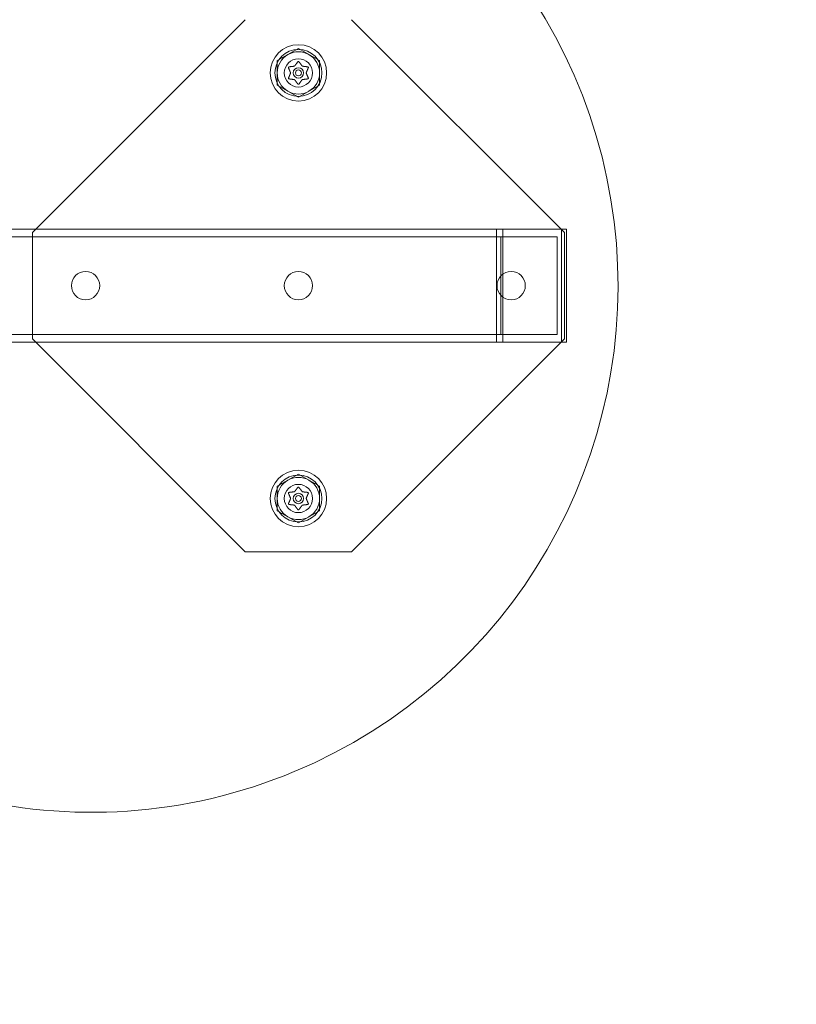
# Model space of a CAD drawing. Extents: x -782 to 0, y -440 to 0.
# Drawn here: x -521 to -510, y -279 to -266 of the extents above; entities that cross this region are included whole.
import ezdxf

# ---------------------------------------------------------------- set-up
doc = ezdxf.new("R2010")
doc.units = 0
doc.header["$MEASUREMENT"] = 0
doc.header["$PDMODE"] = 64
doc.styles.get("Standard").update_dxf_attribs({"font": 'Helvetica LT 57 Condensed_0.ttf'})
doc.dimstyles.new('FEET-METERS', dxfattribs={"dimtxt": 12, "dimasz": 7, "dimexe": 3, "dimexo": 3, "dimgap": 3, "dimtad": 0, "dimdec": 1, "dimzin": 3, "dimdsep": 46, "dimlunit": 4, "dimtxsty": 'Standard', "dimcen": 0.09, "dimadec": 0, "dimazin": 0, "dimtfac": 2, "dimtdec": 1, "dimtofl": 0, "dimtmove": 0, "dimatfit": 3, "dimfxl": 1, "dimfrac": 2, "dimtolj": 1, "dimtzin": 3, "dimarcsym": 0})

# ---------------------------------------------------------------- blocks, each defined once
blk = doc.blocks.new('*D44')
at = {"color": 0, "lineweight": -2, "transparency": 16777216}
for p, q in [((-603.654, -277.973), (-603.654, -139.104)), ((-75.548, -352.684), (-75.548, -139.104)), ((-596.654, -142.104), (-385.503, -142.104)), ((-82.548, -142.104), (-283.335, -142.104))]:
    blk.add_line(p, q, dxfattribs=at)
at = {"color": 0, "lineweight": 0, "transparency": 16777216}
for points in [[(-596.654, -140.937), (-596.654, -143.271), (-603.654, -142.104)], [(-82.548, -140.937), (-82.548, -143.271), (-75.548, -142.104)]]:
    blk.add_solid(points, dxfattribs=at)
at = {"layer": 'Defpoints', "color": 0, "lineweight": 0, "transparency": 16777216}
for p in [(-603.654, -142.104), (-603.654, -280.973), (-75.548, -355.684)]:
    blk.add_point(p, dxfattribs=at)
at = {"color": 0, "lineweight": 0, "transparency": 16777216, "insert": (-334.419, -142.104), "char_height": 12, "attachment_point": 5}
blk.add_mtext('\\A1;44\'-0" [13.4M]', dxfattribs=at)
blk = doc.blocks.new('*D45')
at = {"color": 0, "lineweight": -2, "transparency": 16777216}
for p, q in [((-501.762, -188.336), (-633.46, -188.336)), ((-630.46, -195.336), (-630.46, -267.133)), ((-630.46, -433.342), (-630.46, -360.998)), ((-452.936, -440.342), (-633.46, -440.342))]:
    blk.add_line(p, q, dxfattribs=at)
at = {"color": 0, "lineweight": 0, "transparency": 16777216}
for points in [[(-631.626, -195.336), (-629.293, -195.336), (-630.46, -188.336)], [(-631.626, -433.342), (-629.293, -433.342), (-630.46, -440.342)]]:
    blk.add_solid(points, dxfattribs=at)
at = {"layer": 'Defpoints', "color": 0, "lineweight": 0, "transparency": 16777216}
for p in [(-498.762, -188.336), (-630.46, -440.342), (-449.936, -440.342)]:
    blk.add_point(p, dxfattribs=at)
at = {"color": 0, "lineweight": 0, "transparency": 16777216, "insert": (-630.46, -314.065), "char_height": 12, "attachment_point": 5, "rotation": 90}
blk.add_mtext('\\A1;21\'-0" [6.4M]', dxfattribs=at)
blk = doc.blocks.new('A$C141B2ED5')
at = {"color": 0, "linetype": 'Continuous', "lineweight": 0}
for p, q in [((-157.343, 7.207), (-154.514, 10.035)), ((-153.1, 10.035), (-150.272, 7.207)), ((-154.088, 9.491), (-153.807, 9.653)), ((-153.807, 9.653), (-153.526, 9.491)), ((-154.088, 9.166), (-154.088, 9.491)), ((-153.526, 9.491), (-153.526, 9.166)), ((-153.807, 9.004), (-154.088, 9.166)), ((-153.526, 9.166), (-153.807, 9.004)), ((-160.309, 7.25), (-150.309, 7.25)), ((-157.343, 5.793), (-157.343, 7.207)), ((-151.175, 7.25), (-151.175, 5.75)), ((-151.175, 5.75), (-151.175, 7.25)), ((-151.089, 7.25), (-151.089, 5.75)), ((-150.309, 7.25), (-150.245, 7.25)), ((-150.309, 5.75), (-150.309, 7.25)), ((-150.309, 5.75), (-150.309, 7.25)), ((-150.272, 7.207), (-150.272, 5.793)), ((-150.245, 5.75), (-150.245, 7.25)), ((-160.309, 7.15), (-150.367, 7.15)), ((-151.118, 7.15), (-151.118, 5.85)), ((-150.367, 5.85), (-150.367, 7.15)), ((-160.309, 5.85), (-150.367, 5.85)), ((-154.514, 2.964), (-157.343, 5.793)), ((-150.272, 5.793), (-153.1, 2.964)), ((-160.309, 5.75), (-150.309, 5.75)), ((-150.309, 5.75), (-150.245, 5.75)), ((-154.088, 3.834), (-153.807, 3.996)), ((-153.807, 3.996), (-153.526, 3.834)), ((-154.088, 3.509), (-154.088, 3.834)), ((-153.526, 3.834), (-153.526, 3.509)), ((-153.807, 3.347), (-154.088, 3.509)), ((-153.526, 3.509), (-153.807, 3.347)), ((-153.1, 2.964), (-154.514, 2.964))]:
    blk.add_line(p, q, dxfattribs=at)
for centre, radius in [((-153.807, 9.328), 0.375), ((-153.807, 9.328), 0.312), ((-153.807, 9.328), 0.188), ((-153.807, 9.328), 0.188), ((-153.807, 9.328), 0.0695), ((-153.807, 9.328), 0.0395), ((-156.636, 6.5), 0.188), ((-153.807, 6.5), 0.188), ((-150.979, 6.5), 0.188), ((-153.807, 3.671), 0.375), ((-153.807, 3.671), 0.312), ((-153.807, 3.671), 0.188), ((-153.807, 3.671), 0.188), ((-153.807, 3.671), 0.0695), ((-153.807, 3.671), 0.0395)]:
    blk.add_circle(centre, radius, dxfattribs=at)
for centre, radius, start, end in [((-156.559, 6.5), 7, 220.762, 157.9759), ((-153.807, 9.328), 0.281, 120, 180), ((-153.807, 9.328), 0.281, 60, 120), ((-153.807, 9.328), 0.281, 0, 60), ((-153.807, 9.328), 0.281, 180, 240), ((-153.807, 9.328), 0.281, 300, 0), ((-153.807, 9.328), 0.281, 240, 300), ((-153.807, 3.671), 0.281, 60, 120), ((-153.807, 3.671), 0.281, 120, 180), ((-153.807, 3.671), 0.281, 0, 60), ((-153.807, 3.671), 0.281, 180, 240), ((-153.807, 3.671), 0.281, 300, 0), ((-153.807, 3.671), 0.281, 240, 300), ((-70.72, 6.571), 91.527, 184.25567, 265.74441), ((-70.72, 6.571), 93.768, 184.20451, 265.79541), ((-70.72, 6.571), 93.634, 184.2075, 265.79243)]:
    blk.add_arc(centre, radius, start, end, dxfattribs=at)
for points, weights in [([(-153.816, 9.474), (-153.84, 9.442), (-153.858, 9.419)], [1.06120691497, 1.21890298912, 1.29071555247]), ([(-153.757, 9.42), (-153.775, 9.443), (-153.799, 9.475)], [1.2877924798, 1.2144124615, 1.05685445761]), ([(-153.938, 9.394), (-153.922, 9.356), (-153.911, 9.33)], [1.06120691497, 1.21890298912, 1.29071555247]), ([(-153.911, 9.326), (-153.922, 9.299), (-153.938, 9.262)], [1.2877924798, 1.2144124615, 1.05685445761]), ([(-153.861, 9.417), (-153.89, 9.414), (-153.93, 9.409)], [1.2877924798, 1.2144124615, 1.05685445761]), ([(-153.685, 9.409), (-153.726, 9.414), (-153.754, 9.417)], [1.06120691497, 1.21890298912, 1.29071555247]), ([(-153.676, 9.263), (-153.692, 9.3), (-153.704, 9.327)], [1.06120691497, 1.21890298912, 1.29071555247]), ([(-153.703, 9.331), (-153.692, 9.357), (-153.676, 9.395)], [1.2877924798, 1.2144124615, 1.05685445761]), ([(-153.929, 9.248), (-153.889, 9.243), (-153.86, 9.239)], [1.06120691497, 1.21890298912, 1.29071555247]), ([(-153.857, 9.237), (-153.84, 9.214), (-153.815, 9.181)], [1.2877924798, 1.2144124615, 1.05685445761]), ([(-153.798, 9.182), (-153.774, 9.215), (-153.757, 9.238)], [1.06120691497, 1.21890298912, 1.29071555247]), ([(-153.753, 9.24), (-153.724, 9.243), (-153.684, 9.248)], [1.2877924798, 1.2144124615, 1.05685445761]), ([(-153.816, 3.817), (-153.84, 3.785), (-153.858, 3.762)], [1.06120691497, 1.21890298912, 1.29071555247]), ([(-153.757, 3.763), (-153.775, 3.786), (-153.799, 3.818)], [1.2877924798, 1.2144124615, 1.05685445761]), ([(-153.938, 3.737), (-153.922, 3.699), (-153.911, 3.673)], [1.06120691497, 1.21890298912, 1.29071555247]), ([(-153.911, 3.669), (-153.922, 3.642), (-153.938, 3.605)], [1.2877924798, 1.2144124615, 1.05685445761]), ([(-153.861, 3.76), (-153.89, 3.757), (-153.93, 3.752)], [1.2877924798, 1.2144124615, 1.05685445761]), ([(-153.685, 3.752), (-153.726, 3.757), (-153.754, 3.76)], [1.06120691497, 1.21890298912, 1.29071555247]), ([(-153.676, 3.606), (-153.692, 3.644), (-153.704, 3.67)], [1.06120691497, 1.21890298912, 1.29071555247]), ([(-153.703, 3.674), (-153.692, 3.7), (-153.676, 3.738)], [1.2877924798, 1.2144124615, 1.05685445761]), ([(-153.929, 3.591), (-153.889, 3.586), (-153.86, 3.583)], [1.06120691497, 1.21890298912, 1.29071555247]), ([(-153.857, 3.58), (-153.84, 3.557), (-153.815, 3.524)], [1.2877924798, 1.2144124615, 1.05685445761]), ([(-153.798, 3.525), (-153.774, 3.558), (-153.757, 3.581)], [1.06120691497, 1.21890298912, 1.29071555247]), ([(-153.753, 3.583), (-153.724, 3.586), (-153.684, 3.591)], [1.2877924798, 1.2144124615, 1.05685445761])]:
    blk.add_rational_spline(points, weights, degree=2, dxfattribs=at)
for points, knots in [([(-153.816, 9.474), (-153.815, 9.475), (-153.815, 9.476), (-153.814, 9.476), (-153.814, 9.476), (-153.814, 9.476)], [0.007300399, 0.007300399, 0.007300399, 0.007300399, 0.009949303, 0.009949303, 0.010414835, 0.010414835, 0.010414835, 0.010414835]), ([(-153.814, 9.476), (-153.814, 9.476), (-153.814, 9.477), (-153.813, 9.477), (-153.813, 9.478), (-153.811, 9.478), (-153.81, 9.479), (-153.809, 9.479), (-153.808, 9.479), (-153.807, 9.479), (-153.807, 9.479), (-153.807, 9.479), (-153.807, 9.479), (-153.807, 9.479), (-153.807, 9.479), (-153.807, 9.479), (-153.807, 9.479), (-153.807, 9.479), (-153.807, 9.479), (-153.807, 9.479), (-153.807, 9.479), (-153.806, 9.479), (-153.806, 9.479), (-153.805, 9.479), (-153.804, 9.479), (-153.803, 9.478), (-153.802, 9.478), (-153.801, 9.477), (-153.8, 9.477), (-153.8, 9.476)], [0, 0, 0, 0, 0.00041393, 0.00041393, 0.00331032, 0.00331032, 0.00567645, 0.00567645, 0.00794407, 0.00794407, 0.00816309, 0.00816309, 0.00825092, 0.00825092, 0.00831521, 0.00831521, 0.00838441, 0.00838441, 0.0084776, 0.0084776, 0.00868657, 0.00868657, 0.01011525, 0.01011525, 0.0121263, 0.0121263, 0.01466595, 0.01466595, 0.01664838, 0.01664838, 0.01664838, 0.01664838]), ([(-153.8, 9.476), (-153.8, 9.476), (-153.8, 9.476), (-153.8, 9.476), (-153.799, 9.476), (-153.799, 9.475)], [0.026417714, 0.026417714, 0.026417714, 0.026417714, 0.026883246, 0.026883246, 0.028070805, 0.028070805, 0.028070805, 0.028070805]), ([(-153.939, 9.396), (-153.939, 9.396), (-153.939, 9.396), (-153.939, 9.398), (-153.939, 9.399), (-153.939, 9.4), (-153.939, 9.401), (-153.939, 9.402), (-153.938, 9.403), (-153.938, 9.404), (-153.938, 9.404), (-153.938, 9.404), (-153.938, 9.404), (-153.938, 9.404), (-153.938, 9.404), (-153.938, 9.404), (-153.938, 9.404), (-153.938, 9.404), (-153.938, 9.404), (-153.938, 9.404), (-153.938, 9.404), (-153.937, 9.405), (-153.937, 9.405), (-153.936, 9.406), (-153.936, 9.406), (-153.935, 9.407), (-153.934, 9.408), (-153.933, 9.408), (-153.932, 9.408), (-153.932, 9.408)], [0, 0, 0, 0, 0.00041176, 0.00041176, 0.00365422, 0.00365422, 0.00610875, 0.00610875, 0.00796436, 0.00796436, 0.00817423, 0.00817423, 0.00825796, 0.00825796, 0.00832097, 0.00832097, 0.00839048, 0.00839048, 0.00848722, 0.00848722, 0.00871815, 0.00871815, 0.01015814, 0.01015814, 0.01218673, 0.01218673, 0.01468858, 0.01468858, 0.01665151, 0.01665151, 0.01665151, 0.01665151]), ([(-153.938, 9.394), (-153.938, 9.394), (-153.939, 9.395), (-153.939, 9.396), (-153.939, 9.396), (-153.939, 9.396)], [0.007300399, 0.007300399, 0.007300399, 0.007300399, 0.009949303, 0.009949303, 0.010414835, 0.010414835, 0.010414835, 0.010414835]), ([(-153.932, 9.408), (-153.932, 9.408), (-153.932, 9.409), (-153.931, 9.409), (-153.931, 9.409), (-153.93, 9.409)], [0.026417714, 0.026417714, 0.026417714, 0.026417714, 0.026883246, 0.026883246, 0.028070805, 0.028070805, 0.028070805, 0.028070805]), ([(-153.911, 9.326), (-153.911, 9.326), (-153.911, 9.326), (-153.91, 9.327), (-153.91, 9.328), (-153.91, 9.329), (-153.91, 9.329), (-153.911, 9.33)], [0.006463967, 0.006463967, 0.006463967, 0.006463967, 0.007125803, 0.007125803, 0.009029787, 0.009029787, 0.010339612, 0.010339612, 0.010339612, 0.010339612]), ([(-153.861, 9.417), (-153.861, 9.417), (-153.861, 9.417), (-153.86, 9.417), (-153.859, 9.417), (-153.858, 9.418), (-153.858, 9.418), (-153.858, 9.419)], [0.006463967, 0.006463967, 0.006463967, 0.006463967, 0.007125803, 0.007125803, 0.009029787, 0.009029787, 0.010339612, 0.010339612, 0.010339612, 0.010339612]), ([(-153.757, 9.42), (-153.757, 9.419), (-153.757, 9.419), (-153.757, 9.418), (-153.756, 9.418), (-153.755, 9.418), (-153.755, 9.417), (-153.754, 9.417)], [0.006463967, 0.006463967, 0.006463967, 0.006463967, 0.007125803, 0.007125803, 0.009029787, 0.009029787, 0.010339612, 0.010339612, 0.010339612, 0.010339612]), ([(-153.703, 9.331), (-153.703, 9.331), (-153.703, 9.33), (-153.704, 9.33), (-153.704, 9.329), (-153.704, 9.328), (-153.704, 9.327), (-153.704, 9.327)], [0.006463967, 0.006463967, 0.006463967, 0.006463967, 0.007125803, 0.007125803, 0.009029787, 0.009029787, 0.010339612, 0.010339612, 0.010339612, 0.010339612]), ([(-153.685, 9.409), (-153.684, 9.409), (-153.683, 9.409), (-153.683, 9.409), (-153.682, 9.408), (-153.682, 9.408)], [0.007300399, 0.007300399, 0.007300399, 0.007300399, 0.009949303, 0.009949303, 0.010414835, 0.010414835, 0.010414835, 0.010414835]), ([(-153.682, 9.408), (-153.682, 9.408), (-153.682, 9.408), (-153.681, 9.408), (-153.68, 9.408), (-153.679, 9.407), (-153.678, 9.406), (-153.677, 9.405), (-153.677, 9.405), (-153.676, 9.404), (-153.676, 9.404), (-153.676, 9.404), (-153.676, 9.404), (-153.676, 9.404), (-153.676, 9.404), (-153.676, 9.404), (-153.676, 9.404), (-153.676, 9.404), (-153.676, 9.404), (-153.676, 9.404), (-153.676, 9.404), (-153.676, 9.403), (-153.676, 9.403), (-153.675, 9.402), (-153.675, 9.401), (-153.675, 9.4), (-153.675, 9.399), (-153.675, 9.397), (-153.675, 9.397), (-153.675, 9.396)], [0, 0, 0, 0, 0.00041133, 0.00041133, 0.0035034, 0.0035034, 0.00594033, 0.00594033, 0.00795678, 0.00795678, 0.00816734, 0.00816734, 0.00825334, 0.00825334, 0.00831687, 0.00831687, 0.00838579, 0.00838579, 0.00847957, 0.00847957, 0.00869405, 0.00869405, 0.01012524, 0.01012524, 0.01214061, 0.01214061, 0.01467168, 0.01467168, 0.01664979, 0.01664979, 0.01664979, 0.01664979]), ([(-153.675, 9.396), (-153.675, 9.396), (-153.675, 9.396), (-153.676, 9.396), (-153.676, 9.395), (-153.676, 9.395)], [0.026417714, 0.026417714, 0.026417714, 0.026417714, 0.026883246, 0.026883246, 0.028070805, 0.028070805, 0.028070805, 0.028070805]), ([(-153.939, 9.26), (-153.939, 9.26), (-153.939, 9.261), (-153.939, 9.261), (-153.939, 9.261), (-153.938, 9.262)], [0.026417714, 0.026417714, 0.026417714, 0.026417714, 0.026883246, 0.026883246, 0.028070805, 0.028070805, 0.028070805, 0.028070805]), ([(-153.932, 9.248), (-153.932, 9.248), (-153.932, 9.248), (-153.933, 9.249), (-153.934, 9.249), (-153.935, 9.25), (-153.936, 9.25), (-153.937, 9.251), (-153.937, 9.252), (-153.938, 9.253), (-153.938, 9.253), (-153.938, 9.253), (-153.938, 9.253), (-153.938, 9.253), (-153.938, 9.253), (-153.938, 9.253), (-153.938, 9.253), (-153.938, 9.253), (-153.938, 9.253), (-153.938, 9.253), (-153.938, 9.253), (-153.938, 9.254), (-153.938, 9.254), (-153.939, 9.255), (-153.939, 9.256), (-153.939, 9.257), (-153.939, 9.258), (-153.939, 9.259), (-153.939, 9.26), (-153.939, 9.26)], [0, 0, 0, 0, 0.00041106, 0.00041106, 0.0035373, 0.0035373, 0.00597776, 0.00597776, 0.00795862, 0.00795862, 0.008168, 0.008168, 0.00825376, 0.00825376, 0.00831721, 0.00831721, 0.00838612, 0.00838612, 0.00848005, 0.00848005, 0.00869554, 0.00869554, 0.01012717, 0.01012717, 0.01214334, 0.01214334, 0.01467282, 0.01467282, 0.01665013, 0.01665013, 0.01665013, 0.01665013]), ([(-153.929, 9.248), (-153.93, 9.248), (-153.931, 9.248), (-153.932, 9.248), (-153.932, 9.248), (-153.932, 9.248)], [0.007300399, 0.007300399, 0.007300399, 0.007300399, 0.009949303, 0.009949303, 0.010414835, 0.010414835, 0.010414835, 0.010414835]), ([(-153.857, 9.237), (-153.857, 9.237), (-153.857, 9.237), (-153.858, 9.238), (-153.858, 9.239), (-153.859, 9.239), (-153.86, 9.239), (-153.86, 9.239)], [0.006463967, 0.006463967, 0.006463967, 0.006463967, 0.007125803, 0.007125803, 0.009029787, 0.009029787, 0.010339612, 0.010339612, 0.010339612, 0.010339612]), ([(-153.814, 9.18), (-153.814, 9.18), (-153.814, 9.18), (-153.815, 9.181), (-153.815, 9.181), (-153.815, 9.181)], [0.026417714, 0.026417714, 0.026417714, 0.026417714, 0.026883246, 0.026883246, 0.028070805, 0.028070805, 0.028070805, 0.028070805]), ([(-153.8, 9.18), (-153.8, 9.18), (-153.8, 9.18), (-153.801, 9.179), (-153.802, 9.179), (-153.803, 9.178), (-153.804, 9.178), (-153.805, 9.177), (-153.806, 9.177), (-153.807, 9.177), (-153.807, 9.177), (-153.807, 9.177), (-153.807, 9.177), (-153.807, 9.177), (-153.807, 9.177), (-153.807, 9.177), (-153.807, 9.177), (-153.807, 9.177), (-153.807, 9.177), (-153.807, 9.177), (-153.807, 9.177), (-153.808, 9.177), (-153.808, 9.177), (-153.81, 9.178), (-153.81, 9.178), (-153.811, 9.178), (-153.812, 9.179), (-153.813, 9.179), (-153.814, 9.18), (-153.814, 9.18)], [0, 0, 0, 0, 0.00041348, 0.00041348, 0.00335938, 0.00335938, 0.00572359, 0.00572359, 0.00794646, 0.00794646, 0.00816387, 0.00816387, 0.00825132, 0.00825132, 0.00831543, 0.00831543, 0.00838451, 0.00838451, 0.0084777, 0.0084777, 0.00868732, 0.00868732, 0.01011652, 0.01011652, 0.01212817, 0.01212817, 0.01466672, 0.01466672, 0.01664861, 0.01664861, 0.01664861, 0.01664861]), ([(-153.798, 9.182), (-153.799, 9.182), (-153.799, 9.181), (-153.8, 9.18), (-153.8, 9.18), (-153.8, 9.18)], [0.007300399, 0.007300399, 0.007300399, 0.007300399, 0.009949303, 0.009949303, 0.010414835, 0.010414835, 0.010414835, 0.010414835]), ([(-153.753, 9.24), (-153.753, 9.24), (-153.753, 9.24), (-153.754, 9.239), (-153.755, 9.239), (-153.756, 9.239), (-153.756, 9.238), (-153.757, 9.238)], [0.006463967, 0.006463967, 0.006463967, 0.006463967, 0.007125803, 0.007125803, 0.009029787, 0.009029787, 0.010339612, 0.010339612, 0.010339612, 0.010339612]), ([(-153.682, 9.248), (-153.682, 9.248), (-153.683, 9.248), (-153.683, 9.248), (-153.683, 9.248), (-153.684, 9.248)], [0.026417714, 0.026417714, 0.026417714, 0.026417714, 0.026883246, 0.026883246, 0.028070805, 0.028070805, 0.028070805, 0.028070805]), ([(-153.675, 9.26), (-153.675, 9.26), (-153.675, 9.26), (-153.675, 9.259), (-153.675, 9.258), (-153.675, 9.256), (-153.675, 9.256), (-153.676, 9.254), (-153.676, 9.254), (-153.676, 9.253), (-153.676, 9.253), (-153.676, 9.253), (-153.676, 9.253), (-153.676, 9.253), (-153.676, 9.253), (-153.676, 9.253), (-153.676, 9.253), (-153.676, 9.253), (-153.676, 9.253), (-153.676, 9.253), (-153.676, 9.253), (-153.677, 9.252), (-153.677, 9.252), (-153.678, 9.251), (-153.678, 9.25), (-153.679, 9.249), (-153.68, 9.249), (-153.681, 9.249), (-153.682, 9.248), (-153.682, 9.248)], [0, 0, 0, 0, 0.00041232, 0.00041232, 0.00367036, 0.00367036, 0.0061271, 0.0061271, 0.00796491, 0.00796491, 0.00815345, 0.00815345, 0.00825503, 0.00825503, 0.00831852, 0.00831852, 0.00838777, 0.00838777, 0.00848273, 0.00848273, 0.00870295, 0.00870295, 0.01013563, 0.01013563, 0.01215525, 0.01215525, 0.01467787, 0.01467787, 0.0166517, 0.0166517, 0.0166517, 0.0166517]), ([(-153.676, 9.263), (-153.676, 9.262), (-153.676, 9.261), (-153.675, 9.261), (-153.675, 9.26), (-153.675, 9.26)], [0.007300399, 0.007300399, 0.007300399, 0.007300399, 0.009949303, 0.009949303, 0.010414835, 0.010414835, 0.010414835, 0.010414835]), ([(-153.816, 3.817), (-153.815, 3.818), (-153.815, 3.819), (-153.814, 3.819), (-153.814, 3.819), (-153.814, 3.82)], [0.007300399, 0.007300399, 0.007300399, 0.007300399, 0.009949303, 0.009949303, 0.010414835, 0.010414835, 0.010414835, 0.010414835]), ([(-153.814, 3.82), (-153.814, 3.82), (-153.814, 3.82), (-153.813, 3.82), (-153.813, 3.821), (-153.811, 3.822), (-153.81, 3.822), (-153.809, 3.822), (-153.808, 3.822), (-153.807, 3.822), (-153.807, 3.822), (-153.807, 3.822), (-153.807, 3.822), (-153.807, 3.822), (-153.807, 3.822), (-153.807, 3.822), (-153.807, 3.822), (-153.807, 3.822), (-153.807, 3.822), (-153.807, 3.822), (-153.807, 3.822), (-153.806, 3.822), (-153.806, 3.822), (-153.805, 3.822), (-153.804, 3.822), (-153.803, 3.821), (-153.802, 3.821), (-153.801, 3.82), (-153.8, 3.82), (-153.8, 3.82)], [0, 0, 0, 0, 0.00041393, 0.00041393, 0.00331032, 0.00331032, 0.00567645, 0.00567645, 0.00794407, 0.00794407, 0.00816309, 0.00816309, 0.00825092, 0.00825092, 0.00831521, 0.00831521, 0.00838441, 0.00838441, 0.0084776, 0.0084776, 0.00868657, 0.00868657, 0.01011525, 0.01011525, 0.0121263, 0.0121263, 0.01466595, 0.01466595, 0.01664838, 0.01664838, 0.01664838, 0.01664838]), ([(-153.8, 3.82), (-153.8, 3.819), (-153.8, 3.819), (-153.8, 3.819), (-153.799, 3.819), (-153.799, 3.818)], [0.026417714, 0.026417714, 0.026417714, 0.026417714, 0.026883246, 0.026883246, 0.028070805, 0.028070805, 0.028070805, 0.028070805]), ([(-153.939, 3.739), (-153.939, 3.74), (-153.939, 3.74), (-153.939, 3.741), (-153.939, 3.742), (-153.939, 3.743), (-153.939, 3.744), (-153.939, 3.746), (-153.938, 3.746), (-153.938, 3.747), (-153.938, 3.747), (-153.938, 3.747), (-153.938, 3.747), (-153.938, 3.747), (-153.938, 3.747), (-153.938, 3.747), (-153.938, 3.747), (-153.938, 3.747), (-153.938, 3.747), (-153.938, 3.747), (-153.938, 3.747), (-153.937, 3.748), (-153.937, 3.748), (-153.936, 3.749), (-153.936, 3.749), (-153.935, 3.75), (-153.934, 3.751), (-153.933, 3.751), (-153.932, 3.751), (-153.932, 3.752)], [0, 0, 0, 0, 0.00041176, 0.00041176, 0.00365422, 0.00365422, 0.00610875, 0.00610875, 0.00796436, 0.00796436, 0.00817423, 0.00817423, 0.00825796, 0.00825796, 0.00832097, 0.00832097, 0.00839048, 0.00839048, 0.00848722, 0.00848722, 0.00871815, 0.00871815, 0.01015814, 0.01015814, 0.01218673, 0.01218673, 0.01468858, 0.01468858, 0.01665151, 0.01665151, 0.01665151, 0.01665151]), ([(-153.938, 3.737), (-153.938, 3.738), (-153.939, 3.738), (-153.939, 3.739), (-153.939, 3.739), (-153.939, 3.739)], [0.007300399, 0.007300399, 0.007300399, 0.007300399, 0.009949303, 0.009949303, 0.010414835, 0.010414835, 0.010414835, 0.010414835]), ([(-153.932, 3.752), (-153.932, 3.752), (-153.932, 3.752), (-153.931, 3.752), (-153.931, 3.752), (-153.93, 3.752)], [0.026417714, 0.026417714, 0.026417714, 0.026417714, 0.026883246, 0.026883246, 0.028070805, 0.028070805, 0.028070805, 0.028070805]), ([(-153.911, 3.669), (-153.911, 3.669), (-153.911, 3.669), (-153.91, 3.67), (-153.91, 3.671), (-153.91, 3.672), (-153.91, 3.672), (-153.911, 3.673)], [0.006463967, 0.006463967, 0.006463967, 0.006463967, 0.007125803, 0.007125803, 0.009029787, 0.009029787, 0.010339612, 0.010339612, 0.010339612, 0.010339612]), ([(-153.861, 3.76), (-153.861, 3.76), (-153.861, 3.76), (-153.86, 3.76), (-153.859, 3.761), (-153.858, 3.761), (-153.858, 3.761), (-153.858, 3.762)], [0.006463967, 0.006463967, 0.006463967, 0.006463967, 0.007125803, 0.007125803, 0.009029787, 0.009029787, 0.010339612, 0.010339612, 0.010339612, 0.010339612]), ([(-153.757, 3.763), (-153.757, 3.762), (-153.757, 3.762), (-153.757, 3.762), (-153.756, 3.761), (-153.755, 3.761), (-153.755, 3.76), (-153.754, 3.76)], [0.006463967, 0.006463967, 0.006463967, 0.006463967, 0.007125803, 0.007125803, 0.009029787, 0.009029787, 0.010339612, 0.010339612, 0.010339612, 0.010339612]), ([(-153.703, 3.674), (-153.703, 3.674), (-153.703, 3.674), (-153.704, 3.673), (-153.704, 3.672), (-153.704, 3.671), (-153.704, 3.671), (-153.704, 3.67)], [0.006463967, 0.006463967, 0.006463967, 0.006463967, 0.007125803, 0.007125803, 0.009029787, 0.009029787, 0.010339612, 0.010339612, 0.010339612, 0.010339612]), ([(-153.685, 3.752), (-153.684, 3.752), (-153.683, 3.752), (-153.683, 3.752), (-153.682, 3.752), (-153.682, 3.752)], [0.007300399, 0.007300399, 0.007300399, 0.007300399, 0.009949303, 0.009949303, 0.010414835, 0.010414835, 0.010414835, 0.010414835]), ([(-153.682, 3.752), (-153.682, 3.752), (-153.682, 3.752), (-153.681, 3.751), (-153.68, 3.751), (-153.679, 3.75), (-153.678, 3.749), (-153.677, 3.748), (-153.677, 3.748), (-153.676, 3.747), (-153.676, 3.747), (-153.676, 3.747), (-153.676, 3.747), (-153.676, 3.747), (-153.676, 3.747), (-153.676, 3.747), (-153.676, 3.747), (-153.676, 3.747), (-153.676, 3.747), (-153.676, 3.747), (-153.676, 3.747), (-153.676, 3.746), (-153.676, 3.746), (-153.675, 3.745), (-153.675, 3.744), (-153.675, 3.743), (-153.675, 3.742), (-153.675, 3.741), (-153.675, 3.74), (-153.675, 3.739)], [0, 0, 0, 0, 0.00041133, 0.00041133, 0.0035034, 0.0035034, 0.00594033, 0.00594033, 0.00795678, 0.00795678, 0.00816734, 0.00816734, 0.00825334, 0.00825334, 0.00831687, 0.00831687, 0.00838579, 0.00838579, 0.00847957, 0.00847957, 0.00869405, 0.00869405, 0.01012524, 0.01012524, 0.01214061, 0.01214061, 0.01467168, 0.01467168, 0.01664979, 0.01664979, 0.01664979, 0.01664979]), ([(-153.675, 3.739), (-153.675, 3.739), (-153.675, 3.739), (-153.676, 3.739), (-153.676, 3.738), (-153.676, 3.738)], [0.026417714, 0.026417714, 0.026417714, 0.026417714, 0.026883246, 0.026883246, 0.028070805, 0.028070805, 0.028070805, 0.028070805]), ([(-153.939, 3.603), (-153.939, 3.604), (-153.939, 3.604), (-153.939, 3.604), (-153.939, 3.605), (-153.938, 3.605)], [0.026417714, 0.026417714, 0.026417714, 0.026417714, 0.026883246, 0.026883246, 0.028070805, 0.028070805, 0.028070805, 0.028070805]), ([(-153.932, 3.591), (-153.932, 3.591), (-153.932, 3.591), (-153.933, 3.592), (-153.934, 3.592), (-153.935, 3.593), (-153.936, 3.594), (-153.937, 3.595), (-153.937, 3.595), (-153.938, 3.596), (-153.938, 3.596), (-153.938, 3.596), (-153.938, 3.596), (-153.938, 3.596), (-153.938, 3.596), (-153.938, 3.596), (-153.938, 3.596), (-153.938, 3.596), (-153.938, 3.596), (-153.938, 3.596), (-153.938, 3.596), (-153.938, 3.597), (-153.938, 3.597), (-153.939, 3.598), (-153.939, 3.599), (-153.939, 3.6), (-153.939, 3.601), (-153.939, 3.602), (-153.939, 3.603), (-153.939, 3.603)], [0, 0, 0, 0, 0.00041106, 0.00041106, 0.0035373, 0.0035373, 0.00597776, 0.00597776, 0.00795862, 0.00795862, 0.008168, 0.008168, 0.00825376, 0.00825376, 0.00831721, 0.00831721, 0.00838612, 0.00838612, 0.00848005, 0.00848005, 0.00869554, 0.00869554, 0.01012717, 0.01012717, 0.01214334, 0.01214334, 0.01467282, 0.01467282, 0.01665013, 0.01665013, 0.01665013, 0.01665013]), ([(-153.929, 3.591), (-153.93, 3.591), (-153.931, 3.591), (-153.932, 3.591), (-153.932, 3.591), (-153.932, 3.591)], [0.007300399, 0.007300399, 0.007300399, 0.007300399, 0.009949303, 0.009949303, 0.010414835, 0.010414835, 0.010414835, 0.010414835]), ([(-153.857, 3.58), (-153.857, 3.58), (-153.857, 3.581), (-153.858, 3.581), (-153.858, 3.582), (-153.859, 3.582), (-153.86, 3.582), (-153.86, 3.583)], [0.006463967, 0.006463967, 0.006463967, 0.006463967, 0.007125803, 0.007125803, 0.009029787, 0.009029787, 0.010339612, 0.010339612, 0.010339612, 0.010339612]), ([(-153.753, 3.583), (-153.753, 3.583), (-153.753, 3.583), (-153.754, 3.583), (-153.755, 3.582), (-153.756, 3.582), (-153.756, 3.582), (-153.757, 3.581)], [0.006463967, 0.006463967, 0.006463967, 0.006463967, 0.007125803, 0.007125803, 0.009029787, 0.009029787, 0.010339612, 0.010339612, 0.010339612, 0.010339612]), ([(-153.682, 3.591), (-153.682, 3.591), (-153.683, 3.591), (-153.683, 3.591), (-153.683, 3.591), (-153.684, 3.591)], [0.026417714, 0.026417714, 0.026417714, 0.026417714, 0.026883246, 0.026883246, 0.028070805, 0.028070805, 0.028070805, 0.028070805]), ([(-153.675, 3.603), (-153.675, 3.603), (-153.675, 3.603), (-153.675, 3.602), (-153.675, 3.601), (-153.675, 3.599), (-153.675, 3.599), (-153.676, 3.597), (-153.676, 3.597), (-153.676, 3.596), (-153.676, 3.596), (-153.676, 3.596), (-153.676, 3.596), (-153.676, 3.596), (-153.676, 3.596), (-153.676, 3.596), (-153.676, 3.596), (-153.676, 3.596), (-153.676, 3.596), (-153.676, 3.596), (-153.676, 3.596), (-153.677, 3.595), (-153.677, 3.595), (-153.678, 3.594), (-153.678, 3.594), (-153.679, 3.593), (-153.68, 3.592), (-153.681, 3.592), (-153.682, 3.591), (-153.682, 3.591)], [0, 0, 0, 0, 0.00041232, 0.00041232, 0.00367036, 0.00367036, 0.0061271, 0.0061271, 0.00796491, 0.00796491, 0.00815345, 0.00815345, 0.00825503, 0.00825503, 0.00831852, 0.00831852, 0.00838777, 0.00838777, 0.00848273, 0.00848273, 0.00870295, 0.00870295, 0.01013563, 0.01013563, 0.01215525, 0.01215525, 0.01467787, 0.01467787, 0.0166517, 0.0166517, 0.0166517, 0.0166517]), ([(-153.676, 3.606), (-153.676, 3.605), (-153.676, 3.605), (-153.675, 3.604), (-153.675, 3.604), (-153.675, 3.603)], [0.007300399, 0.007300399, 0.007300399, 0.007300399, 0.009949303, 0.009949303, 0.010414835, 0.010414835, 0.010414835, 0.010414835]), ([(-153.814, 3.523), (-153.814, 3.523), (-153.814, 3.524), (-153.815, 3.524), (-153.815, 3.524), (-153.815, 3.524)], [0.026417714, 0.026417714, 0.026417714, 0.026417714, 0.026883246, 0.026883246, 0.028070805, 0.028070805, 0.028070805, 0.028070805]), ([(-153.8, 3.523), (-153.8, 3.523), (-153.8, 3.523), (-153.801, 3.523), (-153.802, 3.522), (-153.803, 3.521), (-153.804, 3.521), (-153.805, 3.521), (-153.806, 3.52), (-153.807, 3.52), (-153.807, 3.52), (-153.807, 3.52), (-153.807, 3.52), (-153.807, 3.52), (-153.807, 3.52), (-153.807, 3.52), (-153.807, 3.52), (-153.807, 3.52), (-153.807, 3.52), (-153.807, 3.52), (-153.807, 3.52), (-153.808, 3.52), (-153.808, 3.521), (-153.81, 3.521), (-153.81, 3.521), (-153.811, 3.521), (-153.812, 3.522), (-153.813, 3.523), (-153.814, 3.523), (-153.814, 3.523)], [0, 0, 0, 0, 0.00041348, 0.00041348, 0.00335938, 0.00335938, 0.00572359, 0.00572359, 0.00794646, 0.00794646, 0.00816387, 0.00816387, 0.00825132, 0.00825132, 0.00831543, 0.00831543, 0.00838451, 0.00838451, 0.0084777, 0.0084777, 0.00868732, 0.00868732, 0.01011652, 0.01011652, 0.01212817, 0.01212817, 0.01466672, 0.01466672, 0.01664861, 0.01664861, 0.01664861, 0.01664861]), ([(-153.798, 3.525), (-153.799, 3.525), (-153.799, 3.524), (-153.8, 3.524), (-153.8, 3.523), (-153.8, 3.523)], [0.007300399, 0.007300399, 0.007300399, 0.007300399, 0.009949303, 0.009949303, 0.010414835, 0.010414835, 0.010414835, 0.010414835])]:
    blk.add_open_spline(points, degree=3, knots=knots, dxfattribs=at)
blk = doc.blocks.new('b504943r0')
at = {"lineweight": 0}
blk.add_blockref('A$C141B2ED5', (-363.266, -276.27), dxfattribs=at)

msp = doc.modelspace()

# ---------------------------------------------------------------- block references
at = {"lineweight": 0}
msp.add_blockref('b504943r0', (0, 0), dxfattribs=at)

# ---------------------------------------------------------------- dimensions: what is measured, and where the dimension line sits
dim = msp.add_linear_dim(base=(-603.654, -142.104), p1=(-75.548, -355.684), p2=(-603.654, -280.973), dimstyle='FEET-METERS', dxfattribs=at)
dim.commit()
dim.dimension.update_dxf_attribs({"geometry": '*D44', "text_midpoint": (-334.419, -142.104), "dimtype": 160})
dim = msp.add_linear_dim(base=(-630.46, -440.342), p1=(-498.762, -188.336), p2=(-449.936, -440.342), angle=90, dimstyle='FEET-METERS', dxfattribs=at)
dim.commit()
dim.dimension.update_dxf_attribs({"geometry": '*D45', "text_midpoint": (-630.46, -314.065), "dimtype": 160})

doc.saveas('drawing.dxf')
